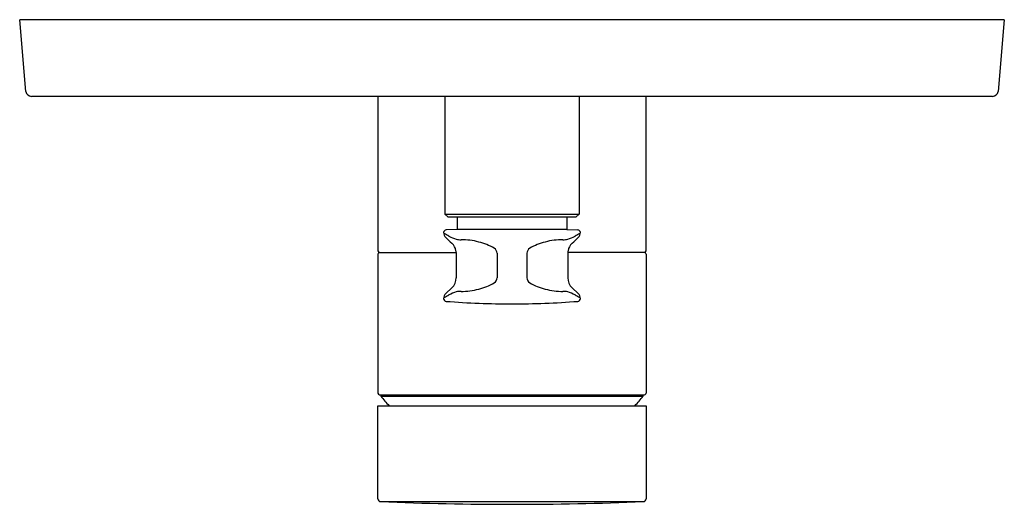
# Model space of a CAD drawing. Extents: x 3563.14 to 3570.22, y 302.64 to 306.12.
import ezdxf

# ---------------------------------------------------------------- set-up
doc = ezdxf.new("R2010")
doc.units = 0
doc.header["$LTSCALE"] = 0.64311
doc.layers.get('0').update_dxf_attribs({"color": 255, "linetype": 'CONTINUOUS'})
doc.layers.get('DEFPOINTS').update_dxf_attribs({"linetype": 'CONTINUOUS'})
doc.styles.get("Standard").update_dxf_attribs({"font": 'txt', "width": 0.8})

msp = doc.modelspace()

# ---------------------------------------------------------------- linework, layer by layer
for p, q in [((3570.2238, 306.1202), (3563.1372, 306.1202)), ((3563.1823, 305.6049), (3563.1372, 306.1202)), ((3570.2238, 306.1202), (3570.1788, 305.6049)), ((3570.1396, 305.569), (3563.2215, 305.569)), ((3565.716, 305.569), (3565.716, 304.4587)), ((3566.1983, 305.569), (3566.1983, 304.7225)), ((3567.1628, 305.569), (3567.1628, 304.7225)), ((3567.6451, 304.4587), (3567.6451, 305.569)), ((3567.6451, 304.4587), (3567.6451, 305.569)), ((3566.1983, 304.7225), (3567.1628, 304.7225)), ((3566.1983, 304.7225), (3566.218, 304.7028)), ((3566.218, 304.7028), (3567.1431, 304.7028)), ((3566.2868, 304.7028), (3566.2868, 304.6118)), ((3567.0742, 304.7028), (3567.0742, 304.6118)), ((3567.1628, 304.7225), (3567.1431, 304.7028)), ((3566.2868, 304.6118), (3566.2074, 304.609)), ((3567.0742, 304.6118), (3566.2868, 304.6118)), ((3567.0742, 304.6118), (3567.1537, 304.609)), ((3565.7278, 304.4469), (3566.2787, 304.4469)), ((3566.2787, 304.4469), (3566.279, 304.264)), ((3566.5728, 304.4409), (3566.5728, 304.264)), ((3566.7883, 304.4409), (3566.7883, 304.264)), ((3567.0824, 304.4469), (3567.0821, 304.264)), ((3567.6333, 304.4469), (3567.0824, 304.4469)), ((3565.716, 304.4351), (3565.716, 303.4351)), ((3567.6451, 304.4351), (3567.6451, 303.4351)), ((3566.2034, 304.1508), (3566.2477, 304.192)), ((3567.1576, 304.1508), (3567.1134, 304.192)), ((3565.7278, 303.4233), (3567.6333, 303.4233)), ((3565.7357, 303.4233), (3565.7357, 303.4135)), ((3565.7357, 303.4135), (3567.6254, 303.4135)), ((3567.6254, 303.4135), (3567.6254, 303.4233)), ((3565.716, 303.3446), (3567.6451, 303.3446)), ((3565.716, 302.6745), (3565.716, 303.3446)), ((3567.6451, 303.3446), (3567.6451, 302.6745)), ((3565.7349, 302.6548), (3567.6262, 302.6548))]:
    msp.add_line(p, q)
for centre, radius, start, end in [((3563.2215, 305.6083), 0.0394, 184.99999, 270), ((3570.1396, 305.6083), 0.0394, 270, 355), ((3566.2081, 304.5893), 0.0197, 92, 180), ((3566.2372, 304.5893), 0.0488, 180, 226.19414), ((3566.1954, 304.5893), 0.007, 179.99969, 246.73024), ((3563.4561, 299.6221), 5.6655, 60.72472, 61.1172), ((3569.905, 299.6221), 5.6655, 118.8828, 119.27528), ((3567.153, 304.5893), 0.0197, 360, 88), ((3567.1239, 304.5893), 0.0488, 313.80586, 360), ((3567.1657, 304.5893), 0.007, 293.26976, 0.00031), ((3567.6916, 306.1057), 2.1499, 226.19414, 227.80586), ((3566.3745, 304.8388), 0.3121, 241.70306, 252.21585), ((3566.1843, 304.4429), 0.0944, 9.64639, 47.80586), ((3566.3069, 304.6478), 0.1097, 255.34579, 273.50005), ((3566.3183, 304.0823), 0.456, 74.40745, 90.58649), ((3566.3448, 304.1219), 0.411, 59.63411, 76.48086), ((3567.0163, 304.1219), 0.411, 103.51914, 120.36589), ((3567.0428, 304.0823), 0.456, 89.41351, 105.59255), ((3567.0541, 304.6478), 0.1097, 266.49995, 284.65421), ((3566.9866, 304.8388), 0.3121, 287.78415, 298.29694), ((3567.1768, 304.4429), 0.0944, 132.19414, 170.35361), ((3565.6694, 306.1057), 2.1499, 312.19414, 313.80586), ((3565.7278, 304.4587), 0.0118, 180, 270), ((3565.7278, 304.4351), 0.0118, 90, 180), ((3566.1684, 304.4402), 0.1105, 3.47669, 9.64639), ((3566.5283, 304.4393), 0.0445, 2.08242, 56.95222), ((3566.8328, 304.4393), 0.0445, 123.04778, 177.91758), ((3567.1927, 304.4402), 0.1105, 170.35361, 176.52331), ((3567.6333, 304.4587), 0.0118, 270, 0), ((3567.6333, 304.4351), 0.0118, 0.01155, 89.98845), ((3566.1805, 304.264), 0.0984, 313, 0), ((3566.3448, 304.5829), 0.411, 283.51914, 300.36589), ((3566.5283, 304.2656), 0.0445, 303.04778, 357.91758), ((3566.8328, 304.2656), 0.0445, 182.08242, 236.95222), ((3567.0163, 304.5829), 0.411, 239.63411, 256.48086), ((3567.1805, 304.264), 0.0984, 180, 227), ((3566.3745, 303.866), 0.3121, 107.78415, 118.29694), ((3566.3069, 304.0571), 0.1097, 86.49995, 104.65421), ((3566.3183, 304.6226), 0.456, 269.41351, 285.59255), ((3567.0428, 304.6226), 0.456, 254.40745, 270.58649), ((3567.0541, 304.0571), 0.1097, 75.34579, 93.50005), ((3566.9866, 303.866), 0.3121, 61.70306, 72.21585), ((3566.2357, 304.1162), 0.0473, 133, 181.74056), ((3566.1955, 304.1155), 0.00706, 113.40119, 179.65121), ((3566.2081, 304.1147), 0.0197, 180, 265.58827), ((3563.4561, 309.0828), 5.6655, 298.8828, 299.27528), ((3566.6805, 310.2383), 6.1614, 265.58827, 270), ((3566.6805, 310.2383), 6.1614, 270, 274.41173), ((3569.905, 309.0828), 5.6655, 240.72472, 241.1172), ((3567.153, 304.1147), 0.0197, 274.41173, 360), ((3567.1256, 304.1163), 0.0471, 0.37835, 47.06088), ((3567.1657, 304.1155), 0.007, 359.99757, 66.73044), ((3567.2316, 304.1171), 0.059, 180.51166, 181.43422), ((3565.7278, 303.4351), 0.0118, 180, 270), ((3566.5047, 304.0281), 0.9845, 218.63097, 223.97034), ((3566.8564, 304.0281), 0.9845, 316.02966, 321.36871), ((3567.6333, 303.4351), 0.0118, 270, 0.00008), ((3565.7357, 302.6745), 0.0197, 180.03178, 267.67578), ((3567.6254, 302.6745), 0.0197, 272.32422, 359.99913), ((3566.6806, 326.2776), 23.6417, 267.70756, 272.29244)]:
    msp.add_arc(centre, radius, start, end)

# ---------------------------------------------------------------- texts
at = {"layer": 'DEFPOINTS'}
for tag, p, s in [('TRADENAME', (3566.6808, 306.1171), 'MODULO'), ('MODELNUMBER', (3566.6808, 306.1187), 'K-78021T-4AMU'), ('PRODUCT', (3566.6808, 306.1154), 'VALVE TRIM')]:
    msp.add_attdef(tag, p, s, height=0.001, dxfattribs=at)

doc.saveas('drawing.dxf')
